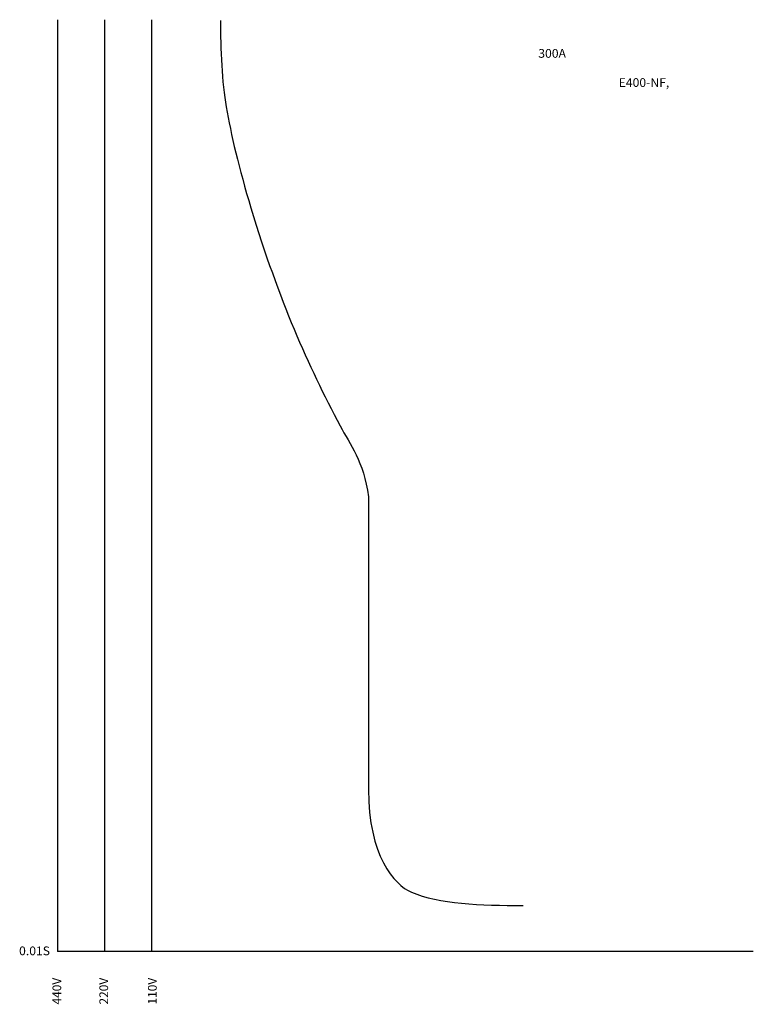
# Model space of a CAD drawing. Units: millimetres. Extents: x 195 to 400, y 81 to 356.
import ezdxf

# ---------------------------------------------------------------- set-up
doc = ezdxf.new("R2010")
doc.units = ezdxf.units.MM
doc.layers.add('VPORT-BORDERS', color=5, linetype='Continuous')
doc.layers.add('レイヤー_5', color=2, linetype='Continuous')
doc.styles.add('STD', font='txt')

msp = doc.modelspace()

# ---------------------------------------------------------------- linework, layer by layer
at = {"layer": 'VPORT-BORDERS', "color": 7}
for p, q in [((205.68, 356.29), (205.68, 95.89)), ((218.78, 356.29), (218.78, 95.89)), ((231.88, 356.29), (231.88, 95.89)), ((400.02, 95.89), (205.68, 95.89))]:
    msp.add_line(p, q, dxfattribs=at)
msp.add_open_spline([(251.15, 356.08), (251.15, 348.14), (251.56, 338.62), (252.8, 331.92), (254.03, 324.31), (256.33, 314.76), (259.68, 303.69), (267.62, 277.47), (275.56, 259.87), (284.59, 242.81), (287.36, 237.45), (291.15, 233.12), (292.51, 223), (292.51, 218.06), (292.51, 154.65), (292.51, 141.24), (292.51, 122.72), (299.63, 114.59), (304.51, 112.49), (312.09, 109.23), (323.91, 108.79), (335.7, 108.79)], degree=3, knots=[0, 0, 0, 0, 1, 1, 1, 2, 2, 2, 3, 3, 3, 4, 4, 4, 5, 5, 5, 6, 6, 6, 7, 7, 7, 7], dxfattribs=at)

# ---------------------------------------------------------------- texts
at = {"layer": 'VPORT-BORDERS', "color": 7, "insert": (194.9, 97.33), "char_height": 2.4442, "attachment_point": 1, "style": 'STD'}
msp.add_mtext('\\W1.02;\\fOsaka|b0|i0|c128;0.01S', dxfattribs=at)
at = {"layer": 'VPORT-BORDERS', "color": 7, "char_height": 2.4442, "attachment_point": 1, "rotation": 90, "style": 'STD'}
for s, insert in [('\\fOsaka|b0|i0|c128;440V', (204.23, 81.11)), ('\\fOsaka|b0|i0|c128;220V', (217.33, 81.11)), ('\\fOsaka|b0|i0|c128;110V', (230.91, 81.11))]:
    msp.add_mtext(s, dxfattribs=dict(at, insert=insert))
at = {"layer": 'レイヤー_5', "color": 7, "char_height": 2.4442, "attachment_point": 1, "style": 'STD'}
for s, insert in [('\\W1.02;\\fOsaka|b0|i0|c128;300A', (339.95, 348.1)), ('\\W1.02;\\fOsaka|b0|i0|c128;E400-NF,', (362.41, 339.95))]:
    msp.add_mtext(s, dxfattribs=dict(at, insert=insert))

doc.saveas('drawing.dxf')
